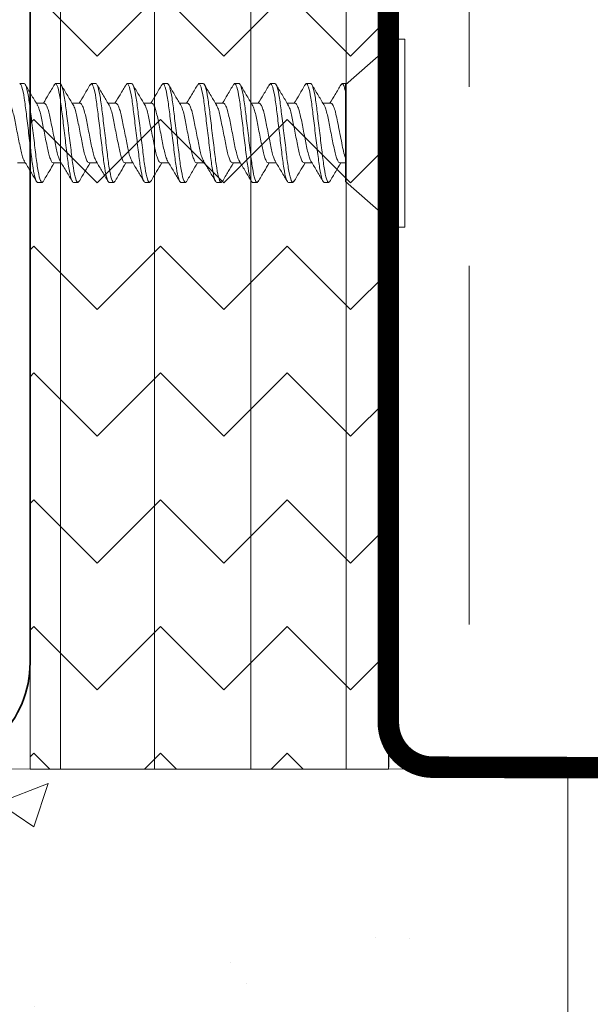
# Model space of a CAD drawing. Units: inches. Extents: x 2 to 27.5, y 2 to 35.
# Drawn here: x 12.2 to 13, y 18.1 to 19.5 of the extents above; entities that cross this region are included whole.
import ezdxf

# ---------------------------------------------------------------- set-up
doc = ezdxf.new("R2010")
doc.units = ezdxf.units.IN
doc.header["$MEASUREMENT"] = 0
doc.linetypes.add('DASHED', pattern=[0.375, 0.25, -0.125])
for name, color, linetype, lineweight in [('A-HATCH', 252, 'Continuous', 9), ('A-INSUL', 220, 'Continuous', 9), ('A-SCREW', 251, 'Continuous', 0), ('A-SHEETING', 7, 'Continuous', 15), ('A-SLAB', 7, 'Continuous', 15), ('A-STUDS', 130, 'Continuous', 35), ('A-WALL', 7, 'Continuous', 25)]:
    doc.layers.add(name, color=color, linetype=linetype, lineweight=lineweight)
doc.layers.add('A-NOTES', color=40, linetype='Continuous')
doc.styles.get("Standard").update_dxf_attribs({"font": 'arial.ttf'})
doc.dimstyles.get("Standard").update_dxf_attribs({"dimtxt": 0.25, "dimasz": 0.1875, "dimexe": 0.1, "dimexo": 0.0625, "dimgap": 0.02, "dimtad": 0, "dimdec": 0, "dimlfac": 25.4, "dimzin": 0, "dimdsep": 46, "dimtxsty": 'Standard', "dimblk": 'ARCHTICK', "dimcen": 0.09, "dimadec": 0, "dimazin": 0, "dimtfac": 1, "dimtdec": 4, "dimtofl": 0, "dimtmove": 0, "dimatfit": 3, "dimfxl": 1, "dimtolj": 1, "dimtzin": 0, "dimarcsym": 0})

# ---------------------------------------------------------------- blocks, each defined once
blk = doc.blocks.new('A$C31415')
at = {"layer": 'A-HATCH', "ltscale": 2}
h = blk.add_hatch(dxfattribs=at)
h.set_pattern_fill('ZIGZAG', color=256, angle=135, style=0)
h.set_pattern_definition([(135, (-195.62281, 62.76052), (-0.176776695, 1e-17), [0.125, -0.125]), (225, (-195.7112, 62.84891), (-3e-17, -0.176776695), [0.125, -0.125])])
h.paths.add_polyline_path([(0.5, 0), (0.5, 11.1257), (0.4411, 11.1257), (0.4411, 0)])
h.paths.add_polyline_path([(0.4411, 0), (0.4411, 11.1257), (0.308, 11.1257), (0.308, 0)])
h.paths.add_polyline_path([(0.308, 0), (0.308, 11.1257), (0.1737, 11.1257), (0.1737, 0)])
h.paths.add_polyline_path([(0.1737, 0), (0.1737, 11.1257), (0.0424, 11.1257), (0.0424, 0)])
h.paths.add_polyline_path([(0.0424, 0), (0.0424, 11.1257), (0, 11.1257), (0, 0)])
for p, q in [((0.0424, 11.1257), (0.0424, 0)), ((0.1737, 11.1257), (0.1737, 0)), ((0.308, 11.1257), (0.308, 0)), ((0.4411, 11.1257), (0.4411, 0))]:
    blk.add_line(p, q, dxfattribs=at)
at = {"layer": 'A-SHEETING', "ltscale": 2}
blk.add_lwpolyline([(0.5, 11.1257), (0.5, 0), (0, 0), (0, 11.1257)], close=True, dxfattribs=at)
blk = doc.blocks.new('_ARCHTICK')
at = {"color": 0, "linetype": 'ByBlock', "const_width": 0.15}
blk.add_lwpolyline([(-0.5, -0.5), (0.5, 0.5)], dxfattribs=at)
blk = doc.blocks.new('A$C3584')
at = {"layer": 'A-SCREW', "color": 252, "lineweight": 0}
for p, q in [((0.01, 0.262), (0, 0.262)), ((0, 0.131), (0, 0.262)), ((0.083, 0.1985), (0.01, 0.262)), ((0.083, 0.1985), (0.083, 0.0779)), ((0.1063, 0.2), (0.1048, 0.1984)), ((0.1063, 0.2), (0.1125, 0.2)), ((0.1563, 0.2), (0.1547, 0.1983)), ((0.1563, 0.2), (0.1625, 0.2)), ((0.2063, 0.2), (0.2048, 0.1983)), ((0.2063, 0.2), (0.2125, 0.2)), ((0.2563, 0.2), (0.2548, 0.1983)), ((0.2563, 0.2), (0.2625, 0.2)), ((0.3063, 0.2), (0.3049, 0.1984)), ((0.3063, 0.2), (0.3125, 0.2)), ((0.3563, 0.2), (0.3547, 0.1983)), ((0.3563, 0.2), (0.3625, 0.2)), ((0.4063, 0.2), (0.4048, 0.1983)), ((0.4063, 0.2), (0.4125, 0.2)), ((0.4563, 0.2), (0.4547, 0.1983)), ((0.4563, 0.2), (0.4625, 0.2)), ((0.5063, 0.2), (0.5049, 0.1984)), ((0.5063, 0.2), (0.5125, 0.2)), ((0.0905, 0.1727), (0.083, 0.1727)), ((0.1405, 0.1727), (0.1294, 0.1727)), ((0.1905, 0.1727), (0.1795, 0.1727)), ((0.2405, 0.1727), (0.2295, 0.1727)), ((0.2905, 0.1727), (0.2795, 0.1727)), ((0.3405, 0.1727), (0.3295, 0.1727)), ((0.3905, 0.1727), (0.3795, 0.1727)), ((0.4405, 0.1727), (0.4294, 0.1727)), ((0.4905, 0.1727), (0.4795, 0.1727)), ((0.5405, 0.1727), (0.5295, 0.1727)), ((0, 0), (0, 0.131)), ((0.1033, 0.0893), (0.1143, 0.0893)), ((0.1533, 0.0893), (0.1643, 0.0893)), ((0.2033, 0.0893), (0.2143, 0.0893)), ((0.2533, 0.0893), (0.2643, 0.0893)), ((0.3032, 0.0893), (0.3143, 0.0893)), ((0.3532, 0.0893), (0.3643, 0.0893)), ((0.4032, 0.0893), (0.4143, 0.0893)), ((0.4533, 0.0893), (0.4643, 0.0893)), ((0.5033, 0.0893), (0.5143, 0.0893)), ((0.083, 0.062), (0.083, 0.0727)), ((0.01, 0), (0.083, 0.0635)), ((0.0875, 0.062), (0.083, 0.062)), ((0.089, 0.0637), (0.0875, 0.062)), ((0.1375, 0.062), (0.1313, 0.062)), ((0.1389, 0.0636), (0.1375, 0.062)), ((0.1875, 0.062), (0.1813, 0.062)), ((0.1889, 0.0636), (0.1875, 0.062)), ((0.2375, 0.062), (0.2313, 0.062)), ((0.239, 0.0637), (0.2375, 0.062)), ((0.2875, 0.062), (0.2813, 0.062)), ((0.289, 0.0637), (0.2875, 0.062)), ((0.3375, 0.062), (0.3313, 0.062)), ((0.339, 0.0637), (0.3375, 0.062)), ((0.3875, 0.062), (0.3813, 0.062)), ((0.389, 0.0637), (0.3875, 0.062)), ((0.4375, 0.062), (0.4313, 0.062)), ((0.4389, 0.0636), (0.4375, 0.062)), ((0.4875, 0.062), (0.4813, 0.062)), ((0.4889, 0.0636), (0.4875, 0.062)), ((0.5375, 0.062), (0.5313, 0.062)), ((0, 0), (0.01, 0))]:
    blk.add_line(p, q, dxfattribs=at)
for points, knots in [([(0.1049, 0.1988), (0.1021, 0.1941), (0.0969, 0.1854), (0.0917, 0.1767), (0.0893, 0.1727)], [0, 0, 0, 0, 0.537499, 1, 1, 1, 1]), ([(0.1313, 0.062), (0.1303, 0.062), (0.1293, 0.0637), (0.1271, 0.0707), (0.1259, 0.076), (0.1244, 0.0857), (0.1239, 0.0892), (0.1229, 0.0965), (0.1225, 0.1002), (0.121, 0.1125), (0.1199, 0.1218), (0.1176, 0.1402), (0.1165, 0.1495), (0.115, 0.1618), (0.1146, 0.1655), (0.1136, 0.1728), (0.1131, 0.1763), (0.1116, 0.186), (0.1104, 0.1913), (0.1082, 0.1983), (0.1072, 0.2), (0.1063, 0.2)], [0, 0, 0, 0, 0.125, 0.125, 0.25, 0.25, 0.3125, 0.3125, 0.375, 0.375, 0.5, 0.5, 0.625, 0.625, 0.6875, 0.6875, 0.75, 0.75, 0.875, 0.875, 1, 1, 1, 1]), ([(0.1375, 0.062), (0.1366, 0.062), (0.1355, 0.0637), (0.1333, 0.0707), (0.1322, 0.076), (0.1306, 0.0857), (0.1301, 0.0892), (0.1292, 0.0965), (0.1287, 0.1002), (0.1272, 0.1125), (0.1261, 0.1218), (0.1239, 0.1402), (0.1228, 0.1495), (0.1213, 0.1618), (0.1208, 0.1655), (0.1199, 0.1728), (0.1194, 0.1763), (0.1178, 0.186), (0.1167, 0.1913), (0.1145, 0.1983), (0.1134, 0.2), (0.1125, 0.2)], [0, 0, 0, 0, 0.125, 0.125, 0.25, 0.25, 0.3125, 0.3125, 0.375, 0.375, 0.5, 0.5, 0.625, 0.625, 0.6875, 0.6875, 0.75, 0.75, 0.875, 0.875, 1, 1, 1, 1]), ([(0.1305, 0.1709), (0.1278, 0.1755), (0.1222, 0.1848), (0.1167, 0.1941), (0.1139, 0.1988)], [0, 0, 0, 0, 0.498015, 1, 1, 1, 1]), ([(0.1548, 0.1987), (0.152, 0.194), (0.1469, 0.1853), (0.1417, 0.1766), (0.1393, 0.1727)], [0, 0, 0, 0, 0.545721, 1, 1, 1, 1]), ([(0.1813, 0.062), (0.1803, 0.062), (0.1793, 0.0637), (0.1771, 0.0707), (0.1759, 0.076), (0.1744, 0.0857), (0.1739, 0.0892), (0.1729, 0.0965), (0.1725, 0.1002), (0.171, 0.1125), (0.1699, 0.1218), (0.1676, 0.1402), (0.1665, 0.1495), (0.165, 0.1618), (0.1646, 0.1655), (0.1636, 0.1728), (0.1631, 0.1763), (0.1616, 0.186), (0.1604, 0.1913), (0.1582, 0.1983), (0.1572, 0.2), (0.1563, 0.2)], [0, 0, 0, 0, 0.125, 0.125, 0.25, 0.25, 0.3125, 0.3125, 0.375, 0.375, 0.5, 0.5, 0.625, 0.625, 0.6875, 0.6875, 0.75, 0.75, 0.875, 0.875, 1, 1, 1, 1]), ([(0.1875, 0.062), (0.1866, 0.062), (0.1855, 0.0637), (0.1833, 0.0707), (0.1822, 0.076), (0.1806, 0.0857), (0.1801, 0.0892), (0.1792, 0.0965), (0.1787, 0.1002), (0.1772, 0.1125), (0.1761, 0.1218), (0.1739, 0.1402), (0.1728, 0.1495), (0.1713, 0.1618), (0.1708, 0.1655), (0.1699, 0.1728), (0.1694, 0.1763), (0.1678, 0.186), (0.1667, 0.1913), (0.1645, 0.1983), (0.1634, 0.2), (0.1625, 0.2)], [0, 0, 0, 0, 0.125, 0.125, 0.25, 0.25, 0.3125, 0.3125, 0.375, 0.375, 0.5, 0.5, 0.625, 0.625, 0.6875, 0.6875, 0.75, 0.75, 0.875, 0.875, 1, 1, 1, 1]), ([(0.1806, 0.1708), (0.1778, 0.1754), (0.1722, 0.1848), (0.1666, 0.1942), (0.1638, 0.1989)], [0, 0, 0, 0, 0.497213, 1, 1, 1, 1]), ([(0.2048, 0.1987), (0.202, 0.194), (0.1969, 0.1853), (0.1917, 0.1767), (0.1893, 0.1727)], [0, 0, 0, 0, 0.541764, 1, 1, 1, 1]), ([(0.2313, 0.062), (0.2303, 0.062), (0.2293, 0.0637), (0.2271, 0.0707), (0.2259, 0.076), (0.2244, 0.0857), (0.2239, 0.0892), (0.2229, 0.0965), (0.2225, 0.1002), (0.221, 0.1125), (0.2199, 0.1218), (0.2176, 0.1402), (0.2165, 0.1495), (0.215, 0.1618), (0.2146, 0.1655), (0.2136, 0.1728), (0.2131, 0.1763), (0.2116, 0.186), (0.2104, 0.1913), (0.2082, 0.1983), (0.2072, 0.2), (0.2063, 0.2)], [0, 0, 0, 0, 0.125, 0.125, 0.25, 0.25, 0.3125, 0.3125, 0.375, 0.375, 0.5, 0.5, 0.625, 0.625, 0.6875, 0.6875, 0.75, 0.75, 0.875, 0.875, 1, 1, 1, 1]), ([(0.2375, 0.062), (0.2366, 0.062), (0.2355, 0.0637), (0.2333, 0.0707), (0.2322, 0.076), (0.2306, 0.0857), (0.2301, 0.0892), (0.2292, 0.0965), (0.2287, 0.1002), (0.2272, 0.1125), (0.2261, 0.1218), (0.2239, 0.1402), (0.2228, 0.1495), (0.2213, 0.1618), (0.2208, 0.1655), (0.2199, 0.1728), (0.2194, 0.1763), (0.2178, 0.186), (0.2167, 0.1913), (0.2145, 0.1983), (0.2134, 0.2), (0.2125, 0.2)], [0, 0, 0, 0, 0.125, 0.125, 0.25, 0.25, 0.3125, 0.3125, 0.375, 0.375, 0.5, 0.5, 0.625, 0.625, 0.6875, 0.6875, 0.75, 0.75, 0.875, 0.875, 1, 1, 1, 1]), ([(0.2308, 0.1705), (0.2279, 0.1752), (0.2223, 0.1846), (0.2167, 0.1941), (0.2139, 0.1989)], [0, 0, 0, 0, 0.496719, 1, 1, 1, 1]), ([(0.2548, 0.1988), (0.252, 0.194), (0.2469, 0.1853), (0.2417, 0.1767), (0.2393, 0.1727)], [0, 0, 0, 0, 0.5457968, 1, 1, 1, 1]), ([(0.2813, 0.062), (0.2803, 0.062), (0.2793, 0.0637), (0.2771, 0.0707), (0.2759, 0.076), (0.2744, 0.0857), (0.2739, 0.0892), (0.2729, 0.0965), (0.2725, 0.1002), (0.271, 0.1125), (0.2699, 0.1218), (0.2676, 0.1402), (0.2665, 0.1495), (0.265, 0.1618), (0.2646, 0.1655), (0.2636, 0.1728), (0.2631, 0.1763), (0.2616, 0.186), (0.2604, 0.1913), (0.2582, 0.1983), (0.2572, 0.2), (0.2563, 0.2)], [0, 0, 0, 0, 0.125, 0.125, 0.25, 0.25, 0.3125, 0.3125, 0.375, 0.375, 0.5, 0.5, 0.625, 0.625, 0.6875, 0.6875, 0.75, 0.75, 0.875, 0.875, 1, 1, 1, 1]), ([(0.2875, 0.062), (0.2866, 0.062), (0.2855, 0.0637), (0.2833, 0.0707), (0.2822, 0.076), (0.2806, 0.0857), (0.2801, 0.0892), (0.2792, 0.0965), (0.2787, 0.1002), (0.2772, 0.1125), (0.2761, 0.1218), (0.2739, 0.1402), (0.2728, 0.1495), (0.2713, 0.1618), (0.2708, 0.1655), (0.2699, 0.1728), (0.2694, 0.1763), (0.2678, 0.186), (0.2667, 0.1913), (0.2645, 0.1983), (0.2634, 0.2), (0.2625, 0.2)], [0, 0, 0, 0, 0.125, 0.125, 0.25, 0.25, 0.3125, 0.3125, 0.375, 0.375, 0.5, 0.5, 0.625, 0.625, 0.6875, 0.6875, 0.75, 0.75, 0.875, 0.875, 1, 1, 1, 1]), ([(0.2807, 0.1706), (0.2779, 0.1752), (0.2723, 0.1846), (0.2668, 0.194), (0.264, 0.1987)], [0, 0, 0, 0, 0.497406, 1, 1, 1, 1]), ([(0.3049, 0.1989), (0.3021, 0.1942), (0.297, 0.1855), (0.2917, 0.1767), (0.2893, 0.1727)], [0, 0, 0, 0, 0.539836, 1, 1, 1, 1]), ([(0.3313, 0.062), (0.3303, 0.062), (0.3293, 0.0637), (0.3271, 0.0707), (0.3259, 0.076), (0.3244, 0.0857), (0.3239, 0.0892), (0.3229, 0.0965), (0.3225, 0.1002), (0.321, 0.1125), (0.3199, 0.1218), (0.3176, 0.1402), (0.3165, 0.1495), (0.315, 0.1618), (0.3146, 0.1655), (0.3136, 0.1728), (0.3131, 0.1763), (0.3116, 0.186), (0.3104, 0.1913), (0.3082, 0.1983), (0.3072, 0.2), (0.3063, 0.2)], [0, 0, 0, 0, 0.125, 0.125, 0.25, 0.25, 0.3125, 0.3125, 0.375, 0.375, 0.5, 0.5, 0.625, 0.625, 0.6875, 0.6875, 0.75, 0.75, 0.875, 0.875, 1, 1, 1, 1]), ([(0.3375, 0.062), (0.3366, 0.062), (0.3355, 0.0637), (0.3333, 0.0707), (0.3322, 0.076), (0.3306, 0.0857), (0.3301, 0.0892), (0.3292, 0.0965), (0.3287, 0.1002), (0.3272, 0.1125), (0.3261, 0.1218), (0.3239, 0.1402), (0.3228, 0.1495), (0.3213, 0.1618), (0.3208, 0.1655), (0.3199, 0.1728), (0.3194, 0.1763), (0.3178, 0.186), (0.3167, 0.1913), (0.3145, 0.1983), (0.3134, 0.2), (0.3125, 0.2)], [0, 0, 0, 0, 0.125, 0.125, 0.25, 0.25, 0.3125, 0.3125, 0.375, 0.375, 0.5, 0.5, 0.625, 0.625, 0.6875, 0.6875, 0.75, 0.75, 0.875, 0.875, 1, 1, 1, 1]), ([(0.3307, 0.1707), (0.3279, 0.1753), (0.3222, 0.1847), (0.3167, 0.1941), (0.3139, 0.1988)], [0, 0, 0, 0, 0.4974961, 1, 1, 1, 1]), ([(0.3548, 0.1987), (0.352, 0.194), (0.3469, 0.1853), (0.3417, 0.1767), (0.3393, 0.1727)], [0, 0, 0, 0, 0.538007, 1, 1, 1, 1]), ([(0.3813, 0.062), (0.3803, 0.062), (0.3793, 0.0637), (0.3771, 0.0707), (0.3759, 0.076), (0.3744, 0.0857), (0.3739, 0.0892), (0.3729, 0.0965), (0.3725, 0.1002), (0.371, 0.1125), (0.3699, 0.1218), (0.3676, 0.1402), (0.3665, 0.1495), (0.365, 0.1618), (0.3646, 0.1655), (0.3636, 0.1728), (0.3631, 0.1763), (0.3616, 0.186), (0.3604, 0.1913), (0.3582, 0.1983), (0.3572, 0.2), (0.3563, 0.2)], [0, 0, 0, 0, 0.125, 0.125, 0.25, 0.25, 0.3125, 0.3125, 0.375, 0.375, 0.5, 0.5, 0.625, 0.625, 0.6875, 0.6875, 0.75, 0.75, 0.875, 0.875, 1, 1, 1, 1]), ([(0.3875, 0.062), (0.3866, 0.062), (0.3855, 0.0637), (0.3833, 0.0707), (0.3822, 0.076), (0.3806, 0.0857), (0.3801, 0.0892), (0.3792, 0.0965), (0.3787, 0.1002), (0.3772, 0.1125), (0.3761, 0.1218), (0.3739, 0.1402), (0.3728, 0.1495), (0.3713, 0.1618), (0.3708, 0.1655), (0.3699, 0.1728), (0.3694, 0.1763), (0.3678, 0.186), (0.3667, 0.1913), (0.3645, 0.1983), (0.3634, 0.2), (0.3625, 0.2)], [0, 0, 0, 0, 0.125, 0.125, 0.25, 0.25, 0.3125, 0.3125, 0.375, 0.375, 0.5, 0.5, 0.625, 0.625, 0.6875, 0.6875, 0.75, 0.75, 0.875, 0.875, 1, 1, 1, 1]), ([(0.3808, 0.1705), (0.378, 0.1752), (0.3723, 0.1845), (0.3668, 0.194), (0.364, 0.1987)], [0, 0, 0, 0, 0.497168, 1, 1, 1, 1]), ([(0.4048, 0.1988), (0.402, 0.194), (0.3969, 0.1853), (0.3917, 0.1767), (0.3893, 0.1727)], [0, 0, 0, 0, 0.543975, 1, 1, 1, 1]), ([(0.4313, 0.062), (0.4303, 0.062), (0.4293, 0.0637), (0.4271, 0.0707), (0.4259, 0.076), (0.4244, 0.0857), (0.4239, 0.0892), (0.4229, 0.0965), (0.4225, 0.1002), (0.421, 0.1125), (0.4199, 0.1218), (0.4176, 0.1402), (0.4165, 0.1495), (0.415, 0.1618), (0.4146, 0.1655), (0.4136, 0.1728), (0.4131, 0.1763), (0.4116, 0.186), (0.4104, 0.1913), (0.4082, 0.1983), (0.4072, 0.2), (0.4063, 0.2)], [0, 0, 0, 0, 0.125, 0.125, 0.25, 0.25, 0.3125, 0.3125, 0.375, 0.375, 0.5, 0.5, 0.625, 0.625, 0.6875, 0.6875, 0.75, 0.75, 0.875, 0.875, 1, 1, 1, 1]), ([(0.4375, 0.062), (0.4366, 0.062), (0.4355, 0.0637), (0.4333, 0.0707), (0.4322, 0.076), (0.4306, 0.0857), (0.4301, 0.0892), (0.4292, 0.0965), (0.4287, 0.1002), (0.4272, 0.1125), (0.4261, 0.1218), (0.4239, 0.1402), (0.4228, 0.1495), (0.4213, 0.1618), (0.4208, 0.1655), (0.4199, 0.1728), (0.4194, 0.1763), (0.4178, 0.186), (0.4167, 0.1913), (0.4145, 0.1983), (0.4134, 0.2), (0.4125, 0.2)], [0, 0, 0, 0, 0.125, 0.125, 0.25, 0.25, 0.3125, 0.3125, 0.375, 0.375, 0.5, 0.5, 0.625, 0.625, 0.6875, 0.6875, 0.75, 0.75, 0.875, 0.875, 1, 1, 1, 1]), ([(0.4305, 0.1709), (0.4278, 0.1755), (0.4222, 0.1847), (0.4167, 0.194), (0.414, 0.1987)], [0, 0, 0, 0, 0.498148, 1, 1, 1, 1]), ([(0.4548, 0.1987), (0.452, 0.194), (0.4469, 0.1853), (0.4417, 0.1767), (0.4393, 0.1727)], [0, 0, 0, 0, 0.543839, 1, 1, 1, 1]), ([(0.4813, 0.062), (0.4803, 0.062), (0.4793, 0.0637), (0.4771, 0.0707), (0.4759, 0.076), (0.4744, 0.0857), (0.4739, 0.0892), (0.4729, 0.0965), (0.4725, 0.1002), (0.471, 0.1125), (0.4699, 0.1218), (0.4676, 0.1402), (0.4665, 0.1495), (0.465, 0.1618), (0.4646, 0.1655), (0.4636, 0.1728), (0.4631, 0.1763), (0.4616, 0.186), (0.4604, 0.1913), (0.4582, 0.1983), (0.4572, 0.2), (0.4563, 0.2)], [0, 0, 0, 0, 0.125, 0.125, 0.25, 0.25, 0.3125, 0.3125, 0.375, 0.375, 0.5, 0.5, 0.625, 0.625, 0.6875, 0.6875, 0.75, 0.75, 0.875, 0.875, 1, 1, 1, 1]), ([(0.4875, 0.062), (0.4866, 0.062), (0.4855, 0.0637), (0.4833, 0.0707), (0.4822, 0.076), (0.4806, 0.0857), (0.4801, 0.0892), (0.4792, 0.0965), (0.4787, 0.1002), (0.4772, 0.1125), (0.4761, 0.1218), (0.4739, 0.1402), (0.4728, 0.1495), (0.4713, 0.1618), (0.4708, 0.1655), (0.4699, 0.1728), (0.4694, 0.1763), (0.4678, 0.186), (0.4667, 0.1913), (0.4645, 0.1983), (0.4634, 0.2), (0.4625, 0.2)], [0, 0, 0, 0, 0.125, 0.125, 0.25, 0.25, 0.3125, 0.3125, 0.375, 0.375, 0.5, 0.5, 0.625, 0.625, 0.6875, 0.6875, 0.75, 0.75, 0.875, 0.875, 1, 1, 1, 1]), ([(0.4806, 0.1708), (0.4778, 0.1755), (0.4721, 0.1848), (0.4666, 0.1942), (0.4638, 0.1989)], [0, 0, 0, 0, 0.497346, 1, 1, 1, 1]), ([(0.5049, 0.1989), (0.5021, 0.1941), (0.497, 0.1854), (0.4917, 0.1767), (0.4893, 0.1727)], [0, 0, 0, 0, 0.5441284, 1, 1, 1, 1]), ([(0.5313, 0.062), (0.5303, 0.062), (0.5293, 0.0637), (0.5271, 0.0707), (0.5259, 0.076), (0.5244, 0.0857), (0.5239, 0.0892), (0.5229, 0.0965), (0.5225, 0.1002), (0.521, 0.1125), (0.5199, 0.1218), (0.5176, 0.1402), (0.5165, 0.1495), (0.515, 0.1618), (0.5146, 0.1655), (0.5136, 0.1728), (0.5131, 0.1763), (0.5116, 0.186), (0.5104, 0.1913), (0.5082, 0.1983), (0.5072, 0.2), (0.5063, 0.2)], [0, 0, 0, 0, 0.125, 0.125, 0.25, 0.25, 0.3125, 0.3125, 0.375, 0.375, 0.5, 0.5, 0.625, 0.625, 0.6875, 0.6875, 0.75, 0.75, 0.875, 0.875, 1, 1, 1, 1]), ([(0.5375, 0.062), (0.5366, 0.062), (0.5355, 0.0637), (0.5333, 0.0707), (0.5322, 0.076), (0.5306, 0.0857), (0.5301, 0.0892), (0.5292, 0.0965), (0.5287, 0.1002), (0.5272, 0.1125), (0.5261, 0.1218), (0.5239, 0.1402), (0.5228, 0.1495), (0.5213, 0.1618), (0.5208, 0.1655), (0.5199, 0.1728), (0.5194, 0.1763), (0.5178, 0.186), (0.5167, 0.1913), (0.5145, 0.1983), (0.5134, 0.2), (0.5125, 0.2)], [0, 0, 0, 0, 0.125, 0.125, 0.25, 0.25, 0.3125, 0.3125, 0.375, 0.375, 0.5, 0.5, 0.625, 0.625, 0.6875, 0.6875, 0.75, 0.75, 0.875, 0.875, 1, 1, 1, 1]), ([(0.5308, 0.1706), (0.5279, 0.1753), (0.5222, 0.1847), (0.5167, 0.1941), (0.5139, 0.1989)], [0, 0, 0, 0, 0.496759, 1, 1, 1, 1]), ([(0.1033, 0.0893), (0.1025, 0.0893), (0.1017, 0.0899), (0.0999, 0.0927), (0.099, 0.0948), (0.0972, 0.1002), (0.0964, 0.1035), (0.0948, 0.1106), (0.0941, 0.1144), (0.0924, 0.1229), (0.0915, 0.1274), (0.0897, 0.1365), (0.0888, 0.141), (0.0871, 0.1493), (0.0864, 0.153), (0.0848, 0.1599), (0.0839, 0.163), (0.083, 0.1656)], [0, 0, 0, 0, 0.125, 0.125, 0.25, 0.25, 0.375, 0.375, 0.5, 0.5, 0.625, 0.625, 0.75, 0.75, 0.875, 0.875, 1, 1, 1, 1]), ([(0.1132, 0.0913), (0.1126, 0.0923), (0.1112, 0.0946), (0.1091, 0.1012), (0.1072, 0.1099), (0.1052, 0.12), (0.103, 0.131), (0.1008, 0.142), (0.0988, 0.1521), (0.0969, 0.1608), (0.0947, 0.1675), (0.0925, 0.1719), (0.0911, 0.1725), (0.0905, 0.1727)], [0, 0, 0, 0, 0.079876, 0.173599, 0.263901, 0.354203, 0.447926, 0.541648, 0.63195, 0.722253, 0.815975, 0.909698, 1, 1, 1, 1]), ([(0.1305, 0.1708), (0.1311, 0.1697), (0.1325, 0.1674), (0.1346, 0.1608), (0.1366, 0.1521), (0.1385, 0.142), (0.1408, 0.131), (0.143, 0.12), (0.1449, 0.1099), (0.1469, 0.1012), (0.1491, 0.0945), (0.1513, 0.0901), (0.1526, 0.0895), (0.1533, 0.0893)], [0, 0, 0, 0, 0.081464, 0.175025, 0.265172, 0.355318, 0.448879, 0.54244, 0.632586, 0.722732, 0.816293, 0.909854, 1, 1, 1, 1]), ([(0.1631, 0.0915), (0.1625, 0.0925), (0.1612, 0.0947), (0.1591, 0.1012), (0.1572, 0.1099), (0.1552, 0.12), (0.153, 0.131), (0.1508, 0.142), (0.1488, 0.1521), (0.1469, 0.1608), (0.1447, 0.1675), (0.1425, 0.1719), (0.1411, 0.1725), (0.1405, 0.1727)], [0, 0, 0, 0, 0.074486, 0.168758, 0.259589, 0.35042, 0.444692, 0.538963, 0.629795, 0.720626, 0.814897, 0.909169, 1, 1, 1, 1]), ([(0.1806, 0.1707), (0.1812, 0.1696), (0.1825, 0.1674), (0.1846, 0.1608), (0.1866, 0.1521), (0.1885, 0.142), (0.1907, 0.131), (0.193, 0.12), (0.1949, 0.1099), (0.1969, 0.1012), (0.1991, 0.0945), (0.2013, 0.0901), (0.2026, 0.0895), (0.2033, 0.0893)], [0, 0, 0, 0, 0.0786009, 0.1724533, 0.2628807, 0.3533081, 0.4471606, 0.541013, 0.6314404, 0.7218677, 0.8157201, 0.9095728, 1, 1, 1, 1]), ([(0.213, 0.0916), (0.2125, 0.0926), (0.2112, 0.0948), (0.2091, 0.1012), (0.2072, 0.1099), (0.2052, 0.12), (0.203, 0.131), (0.2008, 0.142), (0.1988, 0.1521), (0.1969, 0.1608), (0.1947, 0.1675), (0.1925, 0.1719), (0.1911, 0.1725), (0.1905, 0.1727)], [0, 0, 0, 0, 0.073262, 0.167658, 0.25861, 0.349561, 0.443957, 0.538354, 0.629305, 0.720256, 0.814653, 0.909049, 1, 1, 1, 1]), ([(0.2307, 0.1703), (0.2313, 0.1694), (0.2326, 0.1672), (0.2346, 0.1607), (0.2366, 0.1521), (0.2385, 0.142), (0.2407, 0.131), (0.243, 0.12), (0.2449, 0.1099), (0.2469, 0.1012), (0.2491, 0.0945), (0.2513, 0.0901), (0.2526, 0.0895), (0.2533, 0.0893)], [0, 0, 0, 0, 0.072062, 0.166581, 0.25765, 0.348719, 0.443237, 0.537756, 0.628825, 0.719894, 0.814412, 0.908931, 1, 1, 1, 1]), ([(0.2631, 0.0915), (0.2625, 0.0925), (0.2612, 0.0947), (0.2591, 0.1012), (0.2572, 0.1099), (0.2552, 0.12), (0.253, 0.131), (0.2508, 0.142), (0.2488, 0.1521), (0.2469, 0.1608), (0.2447, 0.1675), (0.2425, 0.1719), (0.2411, 0.1725), (0.2405, 0.1727)], [0, 0, 0, 0, 0.074571, 0.168834, 0.259657, 0.35048, 0.444743, 0.539006, 0.629829, 0.720651, 0.814914, 0.909177, 1, 1, 1, 1]), ([(0.2807, 0.1704), (0.2813, 0.1694), (0.2826, 0.1672), (0.2846, 0.1608), (0.2866, 0.1521), (0.2885, 0.142), (0.2907, 0.131), (0.293, 0.12), (0.2949, 0.1099), (0.2969, 0.1012), (0.2991, 0.0945), (0.3013, 0.0901), (0.3026, 0.0895), (0.3032, 0.0893)], [0, 0, 0, 0, 0.073469, 0.167844, 0.258775, 0.349706, 0.444081, 0.538457, 0.629388, 0.720319, 0.814694, 0.909069, 1, 1, 1, 1]), ([(0.3132, 0.0912), (0.3126, 0.0923), (0.3112, 0.0946), (0.3091, 0.1012), (0.3072, 0.1099), (0.3052, 0.12), (0.303, 0.131), (0.3008, 0.142), (0.2988, 0.1521), (0.2969, 0.1608), (0.2947, 0.1675), (0.2925, 0.1719), (0.2911, 0.1725), (0.2905, 0.1727)], [0, 0, 0, 0, 0.081149, 0.174742, 0.264919, 0.355097, 0.44869, 0.542282, 0.63246, 0.722637, 0.81623, 0.909823, 1, 1, 1, 1]), ([(0.3306, 0.1706), (0.3312, 0.1696), (0.3325, 0.1673), (0.3346, 0.1608), (0.3366, 0.1521), (0.3385, 0.142), (0.3407, 0.131), (0.343, 0.12), (0.3449, 0.1099), (0.3469, 0.1012), (0.3491, 0.0945), (0.3513, 0.0901), (0.3526, 0.0895), (0.3532, 0.0893)], [0, 0, 0, 0, 0.076447, 0.170519, 0.261158, 0.351796, 0.445868, 0.53994, 0.630579, 0.721218, 0.81529, 0.909361, 1, 1, 1, 1]), ([(0.363, 0.0917), (0.3624, 0.0926), (0.3612, 0.0948), (0.3591, 0.1013), (0.3572, 0.1099), (0.3552, 0.12), (0.353, 0.131), (0.3508, 0.142), (0.3488, 0.1521), (0.3469, 0.1608), (0.3447, 0.1675), (0.3425, 0.1719), (0.3411, 0.1725), (0.3405, 0.1727)], [0, 0, 0, 0, 0.0715524, 0.1661228, 0.2572419, 0.3483609, 0.4429315, 0.5375019, 0.628621, 0.71974, 0.8143105, 0.908881, 1, 1, 1, 1]), ([(0.3808, 0.1703), (0.3813, 0.1694), (0.3826, 0.1672), (0.3846, 0.1607), (0.3866, 0.1521), (0.3885, 0.142), (0.3907, 0.131), (0.393, 0.12), (0.3949, 0.1099), (0.3969, 0.1012), (0.3991, 0.0945), (0.4013, 0.0901), (0.4026, 0.0895), (0.4032, 0.0893)], [0, 0, 0, 0, 0.071591, 0.166157, 0.257273, 0.348388, 0.442954, 0.537521, 0.628636, 0.719752, 0.814318, 0.908885, 1, 1, 1, 1]), ([(0.4131, 0.0914), (0.4125, 0.0924), (0.4112, 0.0947), (0.4091, 0.1012), (0.4072, 0.1099), (0.4052, 0.12), (0.403, 0.131), (0.4008, 0.142), (0.3988, 0.1521), (0.3969, 0.1608), (0.3947, 0.1675), (0.3925, 0.1719), (0.3911, 0.1725), (0.3905, 0.1727)], [0, 0, 0, 0, 0.076543, 0.170605, 0.261234, 0.351863, 0.445926, 0.539988, 0.630617, 0.721246, 0.815308, 0.909371, 1, 1, 1, 1]), ([(0.4305, 0.1708), (0.4311, 0.1697), (0.4325, 0.1674), (0.4346, 0.1608), (0.4366, 0.1521), (0.4385, 0.142), (0.4407, 0.131), (0.443, 0.12), (0.4449, 0.1099), (0.4469, 0.1012), (0.4491, 0.0945), (0.4513, 0.0901), (0.4526, 0.0895), (0.4533, 0.0893)], [0, 0, 0, 0, 0.081225, 0.174811, 0.26498, 0.35515, 0.448735, 0.54232, 0.63249, 0.72266, 0.816245, 0.90983, 1, 1, 1, 1]), ([(0.463, 0.0917), (0.4624, 0.0926), (0.4612, 0.0948), (0.4591, 0.1013), (0.4572, 0.1099), (0.4552, 0.12), (0.453, 0.131), (0.4508, 0.142), (0.4488, 0.1521), (0.4469, 0.1608), (0.4447, 0.1675), (0.4425, 0.1719), (0.4411, 0.1725), (0.4405, 0.1727)], [0, 0, 0, 0, 0.071831, 0.166373, 0.257465, 0.348557, 0.443099, 0.537641, 0.628733, 0.719824, 0.814366, 0.908908, 1, 1, 1, 1]), ([(0.4806, 0.1707), (0.4812, 0.1697), (0.4825, 0.1674), (0.4846, 0.1608), (0.4866, 0.1521), (0.4885, 0.142), (0.4907, 0.131), (0.493, 0.12), (0.4949, 0.1099), (0.4969, 0.1012), (0.4991, 0.0945), (0.5013, 0.0901), (0.5026, 0.0895), (0.5033, 0.0893)], [0, 0, 0, 0, 0.079529, 0.173287, 0.263623, 0.35396, 0.447717, 0.541475, 0.631812, 0.722148, 0.815906, 0.909664, 1, 1, 1, 1]), ([(0.5132, 0.0914), (0.5126, 0.0924), (0.5112, 0.0947), (0.5091, 0.1012), (0.5072, 0.1099), (0.5052, 0.12), (0.503, 0.131), (0.5008, 0.142), (0.4988, 0.1521), (0.4969, 0.1608), (0.4947, 0.1675), (0.4925, 0.1719), (0.4911, 0.1725), (0.4905, 0.1727)], [0, 0, 0, 0, 0.078125, 0.172026, 0.2625, 0.352974, 0.446875, 0.540776, 0.63125, 0.721724, 0.815625, 0.909526, 1, 1, 1, 1]), ([(0.5307, 0.1704), (0.5313, 0.1694), (0.5326, 0.1672), (0.5346, 0.1608), (0.5366, 0.1521), (0.5385, 0.142), (0.5407, 0.131), (0.543, 0.12), (0.5449, 0.1099), (0.5469, 0.1012), (0.5491, 0.0945), (0.5513, 0.0901), (0.5526, 0.0895), (0.5533, 0.0893)], [0, 0, 0, 0, 0.073149, 0.167557, 0.258519, 0.349482, 0.44389, 0.538297, 0.62926, 0.720222, 0.81463, 0.909038, 1, 1, 1, 1]), ([(0.089, 0.0633), (0.0917, 0.068), (0.0969, 0.0767), (0.1021, 0.0853), (0.1045, 0.0893)], [0, 0, 0, 0, 0.538183, 1, 1, 1, 1]), ([(0.1132, 0.0912), (0.1159, 0.0866), (0.1215, 0.0773), (0.127, 0.068), (0.1298, 0.0633)], [0, 0, 0, 0, 0.4981559, 1, 1, 1, 1]), ([(0.1388, 0.0631), (0.1416, 0.0678), (0.1468, 0.0766), (0.152, 0.0853), (0.1544, 0.0893)], [0, 0, 0, 0, 0.538006, 1, 1, 1, 1]), ([(0.163, 0.0914), (0.1658, 0.0867), (0.1715, 0.0774), (0.177, 0.068), (0.1798, 0.0632)], [0, 0, 0, 0, 0.497298, 1, 1, 1, 1]), ([(0.1888, 0.0631), (0.1916, 0.0678), (0.1968, 0.0766), (0.202, 0.0853), (0.2045, 0.0893)], [0, 0, 0, 0, 0.542796, 1, 1, 1, 1]), ([(0.213, 0.0914), (0.2158, 0.0868), (0.2214, 0.0774), (0.227, 0.068), (0.2298, 0.0633)], [0, 0, 0, 0, 0.4973853, 1, 1, 1, 1]), ([(0.239, 0.0633), (0.2418, 0.068), (0.2469, 0.0767), (0.2521, 0.0854), (0.2545, 0.0893)], [0, 0, 0, 0, 0.545378, 1, 1, 1, 1]), ([(0.263, 0.0914), (0.2659, 0.0867), (0.2715, 0.0773), (0.2771, 0.0678), (0.2799, 0.0631)], [0, 0, 0, 0, 0.496856, 1, 1, 1, 1]), ([(0.289, 0.0633), (0.2917, 0.068), (0.2969, 0.0767), (0.3021, 0.0853), (0.3045, 0.0893)], [0, 0, 0, 0, 0.54217, 1, 1, 1, 1]), ([(0.3132, 0.0911), (0.316, 0.0865), (0.3216, 0.0772), (0.3271, 0.0678), (0.3299, 0.0631)], [0, 0, 0, 0, 0.497804, 1, 1, 1, 1]), ([(0.3389, 0.0632), (0.3417, 0.068), (0.3469, 0.0767), (0.3521, 0.0853), (0.3545, 0.0893)], [0, 0, 0, 0, 0.544445, 1, 1, 1, 1]), ([(0.363, 0.0915), (0.3658, 0.0868), (0.3714, 0.0775), (0.377, 0.0681), (0.3798, 0.0633)], [0, 0, 0, 0, 0.497182, 1, 1, 1, 1]), ([(0.389, 0.0633), (0.3918, 0.0681), (0.3969, 0.0767), (0.4021, 0.0854), (0.4045, 0.0893)], [0, 0, 0, 0, 0.54523, 1, 1, 1, 1]), ([(0.4131, 0.0913), (0.4159, 0.0867), (0.4215, 0.0774), (0.427, 0.068), (0.4298, 0.0633)], [0, 0, 0, 0, 0.497607, 1, 1, 1, 1]), ([(0.4389, 0.0631), (0.4416, 0.0678), (0.4468, 0.0766), (0.452, 0.0853), (0.4544, 0.0893)], [0, 0, 0, 0, 0.5375874, 1, 1, 1, 1]), ([(0.463, 0.0915), (0.4658, 0.0868), (0.4714, 0.0775), (0.477, 0.068), (0.4798, 0.0633)], [0, 0, 0, 0, 0.4971681, 1, 1, 1, 1]), ([(0.4888, 0.0631), (0.4916, 0.0678), (0.4968, 0.0765), (0.502, 0.0853), (0.5045, 0.0893)], [0, 0, 0, 0, 0.541789, 1, 1, 1, 1]), ([(0.5131, 0.0912), (0.5159, 0.0866), (0.5216, 0.0772), (0.5271, 0.0678), (0.5299, 0.0631)], [0, 0, 0, 0, 0.497184, 1, 1, 1, 1]), ([(0.0875, 0.062), (0.0869, 0.062), (0.0861, 0.0628), (0.0846, 0.0664), (0.0838, 0.0691), (0.083, 0.0727)], [0, 0, 0, 0, 0.5, 0.5, 1, 1, 1, 1])]:
    blk.add_open_spline(points, degree=3, knots=knots, dxfattribs=at)
blk.add_open_spline([(0.083, 0.0727), (0.083, 0.0743), (0.083, 0.0761), (0.083, 0.0779)], degree=3, dxfattribs=at)

msp = doc.modelspace()

# ---------------------------------------------------------------- hatches: boundary and pattern name
at = {"layer": 'A-HATCH', "ltscale": 2}
h = msp.add_hatch(dxfattribs=at)
h.set_pattern_fill('AR-CONC', color=256, scale=0.1, style=0)
h.set_pattern_definition([(50, (-140.4602, 43.74646), (0.7172602, -0.0627521), [0.075, -0.825]), (355, (-140.4602, 43.74646), (-0.1387513, 0.752192), [0.06, -0.66]), (100.4514, (-140.40045, 43.7412), (0.5785094, 0.6894395), [0.0637402, -0.701142]), (46.1842, (-140.4602, 43.9465), (1.067241, -0.165519), [0.1125, -1.2375]), (96.6356, (-140.3713, 43.9327), (0.934663, 0.974118), [0.09561, -1.051713]), (351.1842, (-140.4602, 43.9465), (0.934662, 0.9741186), [0.09, -0.99]), (21, (-140.3602, 43.89646), (0.596907, -0.402619), [0.075, -0.825]), (326, (-140.3602, 43.89646), (0.2433153, 0.72515), [0.06, -0.66]), (71.4514, (-140.3105, 43.8629), (0.8402226, 0.3225305), [0.0637402, -0.701142]), (37.5, (-140.46022, 43.74646), (0.01215986, 0.33289385), [0, -0.652, 0, -0.67, 0, -0.6625]), (7.5, (-140.4602, 43.74646), (0.2630695, 0.3944117), [0, -0.382, 0, -0.637, 0, -0.2525]), (327.5, (-140.68322, 43.74646), (0.53382244, -0.02255487), [0, -0.25, 0, -0.78, 0, -1.035]), (317.5, (-140.7832, 43.74646), (0.5831862, 0.100105), [0, -0.325, 0, -0.518, 0, -0.735])])
h.paths.add_polyline_path([(12.9236, 7.8362), (12.9236, 18.4559), (12.673, 18.4559), (12.673, 18.4558), (12.614, 18.4558), (12.4809, 18.4558), (12.3467, 18.4558), (12.2154, 18.4558), (12.173, 18.4558), (12.173, 18.4561), (11.1783, 18.4565), (10.455, 18.4565), (10.455, 18.2772), (10.37, 18.4565), (8.6957, 18.4565, -0.02772), (8.6794, 18.4574), (5.4577, 18.4586), (5.4577, 14.3987), (5.2734, 14.2982), (5.6392, 14.2982), (5.4577, 14.2121), (5.4577, 7.8362), (8.8157, 7.8362), (8.9162, 7.652), (8.9162, 8.0178), (9.0022, 7.8362)])

# ---------------------------------------------------------------- linework, layer by layer
at = {"layer": 'A-INSUL', "linetype": 'DASHED', "ltscale": 2}
msp.add_lwpolyline([(12.7087, 20.7257), (12.7857, 20.6576), (12.7857, 18.5378)], dxfattribs=at)
at = {"layer": 'A-SLAB', "ltscale": 2}
msp.add_lwpolyline([(4.7077, 18.4588), (12.9236, 18.4559), (12.9236, 7.8362)], dxfattribs=at)
at = {"layer": 'A-STUDS', "ltscale": 2}
msp.add_lwpolyline([(14.227, 17.2353, 0.03, 0.03, 0), (14.227, 17.005, 0.03, 0.03, 0), (14.3085, 17.005, 0.03, 0.03, 0), (14.3085, 17.3969, 0.03, 0.03, 0.414214), (14.246, 17.4594, 0.03, 0.03, 0), (13.746, 17.4594, 0.03, 0.03, -0.414214), (13.6835, 17.5219, 0.03, 0.03, 0), (13.6835, 18.3935, 0.03, 0.03, 0.413386), (13.6211, 18.456, 0.03, 0.03, 0), (12.7353, 18.4585, 0.03, 0.03, -0.413386), (12.673, 18.521, 0.03, 0.03, 0), (12.673, 20.6397, 0.03, 0.03, 0)], format="xyseb", dxfattribs=at)
msp.add_lwpolyline([(12.119, 20.0815), (12.119, 18.6042, -0.414214), (12.0252, 18.5105), (8.6957, 18.5105, -0.414214), (8.602, 18.6042), (8.602, 20.0815), (8.548, 20.0815), (8.548, 18.6042, 0.414214), (8.6957, 18.4565), (12.0252, 18.4565, 0.414214), (12.173, 18.6042), (12.173, 20.0815)], format="xyb", close=True, dxfattribs=at)
at = {"layer": 'A-WALL', "ltscale": 2}
msp.add_line((12.673, 29.5844), (12.673, 18.4587), dxfattribs=at)

# ---------------------------------------------------------------- block references
at = {"layer": 'A-HATCH', "ltscale": 2}
msp.add_blockref('A$C31415', (12.173, 18.4558), dxfattribs=at)
at = {"layer": 'A-SCREW', "rotation": 180.0000000000024}
msp.add_blockref('A$C3584', (12.696, 19.4739), dxfattribs=at)

# ---------------------------------------------------------------- leaders
at = {"layer": 'A-NOTES', "ltscale": 2}
msp.add_leader([(12.7857, 20.3423), (19.4003, 16.8025), (19.9001, 16.8025)], dimstyle='Standard', dxfattribs=at)

doc.saveas('drawing.dxf')
